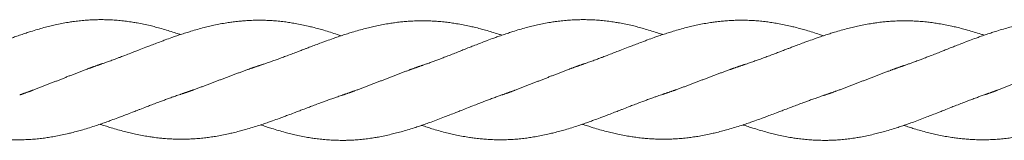
# Model space of a CAD drawing. Units: millimetres. Extents: x -1556 to 9394, y -1973 to 1565.
# Drawn here: x 1176 to 1505, y -351 to -311 of the extents above; entities that cross this region are included whole.
import ezdxf

# ---------------------------------------------------------------- set-up
doc = ezdxf.new("R2010")
doc.units = ezdxf.units.MM
doc.linetypes.add('K5LT_BASIC', pattern=[0])

msp = doc.modelspace()

# ---------------------------------------------------------------- linework, layer by layer
at = {"color": 5, "linetype": 'K5LT_BASIC', "lineweight": 18, "true_color": 0x0000ff}
for points, knots in [([(1149.4, -326.13), (1149.41, -326.13), (1149.41, -326.13), (1149.46, -326.12), (1149.5, -326.1), (1149.58, -326.07), (1149.63, -326.06), (1149.76, -326.01), (1149.85, -325.98), (1150.11, -325.89), (1150.29, -325.83), (1150.82, -325.64), (1151.18, -325.52), (1152.01, -325.22), (1152.49, -325.04), (1153.25, -324.77), (1153.52, -324.67), (1154.02, -324.48), (1154.25, -324.39), (1154.72, -324.21), (1154.96, -324.12), (1155.54, -323.9), (1155.89, -323.77), (1156.73, -323.44), (1157.23, -323.25), (1158.36, -322.82), (1158.99, -322.57), (1160.21, -322.09), (1160.8, -321.86), (1161.76, -321.48), (1162.13, -321.33), (1162.74, -321.08), (1162.98, -320.99), (1163.45, -320.8), (1163.68, -320.7), (1164.24, -320.48), (1164.56, -320.35), (1165.35, -320.04), (1165.82, -319.85), (1166.91, -319.42), (1167.54, -319.18), (1168.8, -318.69), (1169.43, -318.44), (1170.49, -318.04), (1170.91, -317.88), (1172.06, -317.44), (1172.78, -317.17), (1173.95, -316.74), (1174.38, -316.59), (1175.4, -316.22), (1175.99, -316.02), (1177.18, -315.61), (1177.78, -315.41), (1178.88, -315.05), (1179.39, -314.88), (1180.64, -314.49), (1181.37, -314.26), (1182.85, -313.83), (1183.58, -313.62), (1184.96, -313.25), (1185.6, -313.09), (1186.85, -312.78), (1187.47, -312.63), (1188.8, -312.34), (1189.53, -312.18), (1190.95, -311.9), (1191.67, -311.78), (1192.92, -311.57), (1193.46, -311.49), (1194.68, -311.31), (1195.35, -311.23), (1196.72, -311.08), (1197.42, -311.01), (1198.8, -310.9), (1199.47, -310.85), (1200.82, -310.79), (1201.5, -310.76), (1202.5, -310.75), (1202.83, -310.74), (1203.32, -310.74), (1203.5, -310.74), (1203.96, -310.74), (1204.24, -310.75), (1204.94, -310.76), (1205.34, -310.77), (1206.41, -310.81), (1207.07, -310.85), (1208.41, -310.94), (1209.08, -311), (1210.46, -311.13), (1211.15, -311.21), (1212.52, -311.39), (1213.19, -311.49), (1214.39, -311.68), (1214.91, -311.77), (1216.15, -311.99), (1216.85, -312.13), (1218.28, -312.43), (1219, -312.59), (1220.32, -312.9), (1220.92, -313.05), (1222.18, -313.38), (1222.84, -313.56), (1224.23, -313.95), (1224.97, -314.17), (1226.44, -314.62), (1227.18, -314.86), (1228.45, -315.27), (1228.99, -315.45), (1229.63, -315.67), (1229.74, -315.71), (1229.85, -315.74)], [0.000004, 0.000004, 0.000004, 0.000004, 0.0063, 0.0063, 0.077913, 0.077913, 0.155882, 0.155882, 0.31182, 0.31182, 0.623696, 0.623696, 1.247448, 1.247448, 2.096514, 2.096514, 2.575497, 2.575497, 2.987523, 2.987523, 3.399542, 3.399542, 4.014113, 4.014113, 4.885662, 4.885662, 6.00327, 6.00327, 7.034054, 7.034054, 7.692836, 7.692836, 8.10966, 8.10966, 8.527085, 8.527085, 9.090036, 9.090036, 9.918242, 9.918242, 11.015756, 11.015756, 12.134312, 12.134312, 12.873404, 12.873404, 14.162496, 14.162496, 14.923356, 14.923356, 15.964019, 15.964019, 17.01327, 17.01327, 17.908055, 17.908055, 19.20843, 19.20843, 20.508781, 20.508781, 21.632958, 21.632958, 22.716132, 22.716132, 23.988536, 23.988536, 25.239382, 25.239382, 26.196421, 26.196421, 27.380332, 27.380332, 28.610863, 28.610863, 29.802889, 29.802889, 30.991155, 30.991155, 31.56842, 31.56842, 31.869489, 31.869489, 32.375502, 32.375502, 33.091516, 33.091516, 34.259644, 34.259644, 35.448826, 35.448826, 36.67532, 36.67532, 37.85582, 37.85582, 38.78364, 38.78364, 40.032675, 40.032675, 41.293709, 41.293709, 42.356588, 42.356588, 43.512742, 43.512742, 44.815743, 44.815743, 46.113342, 46.113342, 47.053868, 47.053868, 47.249938, 47.249938, 47.249938, 47.249938]), ([(1203.04, -325.74), (1203.04, -325.74), (1203.04, -325.74), (1203.09, -325.73), (1203.13, -325.71), (1203.21, -325.68), (1203.26, -325.67), (1203.39, -325.62), (1203.48, -325.59), (1203.74, -325.5), (1203.92, -325.44), (1204.45, -325.26), (1204.8, -325.13), (1205.63, -324.83), (1206.12, -324.66), (1206.87, -324.38), (1207.15, -324.28), (1207.65, -324.09), (1207.88, -324.01), (1208.35, -323.83), (1208.59, -323.74), (1209.17, -323.52), (1209.52, -323.39), (1210.36, -323.07), (1210.85, -322.88), (1211.98, -322.45), (1212.62, -322.21), (1213.84, -321.73), (1214.42, -321.51), (1215.38, -321.13), (1215.76, -320.98), (1216.85, -320.55), (1217.57, -320.27), (1218.74, -319.82), (1219.18, -319.65), (1220.21, -319.25), (1220.81, -319.02), (1222.07, -318.54), (1222.73, -318.29), (1223.86, -317.87), (1224.33, -317.7), (1225.52, -317.26), (1226.24, -316.99), (1227.38, -316.59), (1227.78, -316.45), (1228.75, -316.11), (1229.32, -315.92), (1230.48, -315.54), (1231.08, -315.34), (1232.22, -314.98), (1232.77, -314.81), (1234.06, -314.42), (1234.79, -314.2), (1236.27, -313.78), (1237.01, -313.58), (1238.37, -313.23), (1238.99, -313.08), (1240.25, -312.79), (1240.89, -312.65), (1242.25, -312.36), (1242.98, -312.22), (1244.41, -311.95), (1245.12, -311.84), (1246.35, -311.65), (1246.87, -311.57), (1248.05, -311.42), (1248.71, -311.35), (1249.91, -311.22), (1250.46, -311.18), (1251.69, -311.08), (1252.37, -311.04), (1253.73, -310.97), (1254.41, -310.95), (1255.5, -310.94), (1255.91, -310.94), (1256.55, -310.94), (1256.77, -310.94), (1257.22, -310.95), (1257.45, -310.95), (1258.02, -310.96), (1258.37, -310.97), (1259.29, -311.01), (1259.87, -311.04), (1261.11, -311.12), (1261.78, -311.18), (1263.14, -311.31), (1263.83, -311.39), (1265.11, -311.55), (1265.71, -311.63), (1266.93, -311.82), (1267.57, -311.92), (1268.91, -312.16), (1269.62, -312.3), (1271.04, -312.59), (1271.76, -312.75), (1272.99, -313.04), (1273.5, -313.16), (1274.67, -313.45), (1275.33, -313.63), (1276.58, -313.97), (1277.16, -314.13), (1278.48, -314.52), (1279.22, -314.74), (1280.7, -315.21), (1281.44, -315.45), (1282.62, -315.84), (1283.05, -315.99), (1283.49, -316.13)], [0.000004, 0.000004, 0.000004, 0.000004, 0.0063, 0.0063, 0.077442, 0.077442, 0.15494, 0.15494, 0.309935, 0.309935, 0.619926, 0.619926, 1.239907, 1.239907, 2.091415, 2.091415, 2.573315, 2.573315, 2.985318, 2.985318, 3.39735, 3.39735, 4.010789, 4.010789, 4.881206, 4.881206, 5.997794, 5.997794, 7.030069, 7.030069, 7.690724, 7.690724, 8.961919, 8.961919, 9.737532, 9.737532, 10.785293, 10.785293, 11.958432, 11.958432, 12.773828, 12.773828, 14.058817, 14.058817, 14.772165, 14.772165, 15.765708, 15.765708, 16.818056, 16.818056, 17.78154, 17.78154, 19.086243, 19.086243, 20.386649, 20.386649, 21.480346, 21.480346, 22.604067, 22.604067, 23.881662, 23.881662, 25.131602, 25.131602, 26.053827, 26.053827, 27.211465, 27.211465, 28.170842, 28.170842, 29.37974, 29.37974, 30.566619, 30.566619, 31.297908, 31.297908, 31.692173, 31.692173, 32.085942, 32.085942, 32.703228, 32.703228, 33.709555, 33.709555, 34.899502, 34.899502, 36.108354, 36.108354, 37.156471, 37.156471, 38.26935, 38.26935, 39.52635, 39.52635, 40.783027, 40.783027, 41.685009, 41.685009, 42.848079, 42.848079, 43.876049, 43.876049, 45.176923, 45.176923, 46.485289, 46.485289, 47.249918, 47.249918, 47.249918, 47.249918]), ([(1256.67, -325.94), (1256.67, -325.94), (1256.68, -325.94), (1256.72, -325.92), (1256.76, -325.91), (1256.85, -325.88), (1256.89, -325.87), (1257.02, -325.82), (1257.11, -325.79), (1257.38, -325.71), (1257.55, -325.65), (1258.08, -325.47), (1258.44, -325.35), (1259.27, -325.06), (1259.76, -324.89), (1260.51, -324.62), (1260.78, -324.53), (1261.29, -324.35), (1261.52, -324.26), (1261.99, -324.09), (1262.22, -324.01), (1262.8, -323.79), (1263.15, -323.66), (1264, -323.35), (1264.49, -323.17), (1265.62, -322.75), (1266.25, -322.51), (1267.47, -322.05), (1268.06, -321.83), (1269.02, -321.46), (1269.39, -321.32), (1270, -321.08), (1270.24, -320.99), (1270.71, -320.81), (1270.95, -320.72), (1271.51, -320.5), (1271.82, -320.38), (1272.61, -320.08), (1273.08, -319.9), (1274.18, -319.49), (1274.8, -319.25), (1276.06, -318.78), (1276.69, -318.55), (1277.75, -318.16), (1278.17, -318), (1279.32, -317.58), (1280.04, -317.32), (1281.2, -316.91), (1281.63, -316.76), (1282.65, -316.41), (1283.24, -316.22), (1284.42, -315.83), (1285.02, -315.63), (1286.13, -315.28), (1286.64, -315.12), (1287.89, -314.74), (1288.63, -314.52), (1290.11, -314.1), (1290.85, -313.9), (1292.23, -313.55), (1292.87, -313.39), (1294.12, -313.09), (1294.74, -312.95), (1296.08, -312.67), (1296.8, -312.52), (1298.24, -312.25), (1298.95, -312.13), (1300.21, -311.93), (1300.76, -311.85), (1301.98, -311.68), (1302.65, -311.6), (1303.84, -311.47), (1304.35, -311.42), (1305.54, -311.32), (1306.23, -311.27), (1307.59, -311.2), (1308.26, -311.17), (1309.33, -311.14), (1309.73, -311.14), (1310.31, -311.13), (1310.49, -311.13), (1310.91, -311.13), (1311.15, -311.14), (1311.74, -311.14), (1312.1, -311.15), (1313.05, -311.18), (1313.64, -311.2), (1314.9, -311.27), (1315.58, -311.32), (1316.95, -311.43), (1317.64, -311.5), (1318.94, -311.65), (1319.55, -311.72), (1320.78, -311.89), (1321.39, -311.99), (1322.72, -312.21), (1323.43, -312.34), (1324.86, -312.61), (1325.57, -312.76), (1326.82, -313.04), (1327.35, -313.16), (1328.57, -313.45), (1329.25, -313.62), (1330.48, -313.94), (1331.03, -314.09), (1332.33, -314.45), (1333.06, -314.67), (1334.54, -315.12), (1335.28, -315.35), (1336.39, -315.7), (1336.75, -315.82), (1337.12, -315.94)], [0.000004, 0.000004, 0.000004, 0.000004, 0.0063, 0.0063, 0.077715, 0.077715, 0.155486, 0.155486, 0.311027, 0.311027, 0.62211, 0.62211, 1.244276, 1.244276, 2.094394, 2.094394, 2.574585, 2.574585, 2.986584, 2.986584, 3.398589, 3.398589, 4.012668, 4.012668, 4.883749, 4.883749, 6.000965, 6.000965, 7.032413, 7.032413, 7.691982, 7.691982, 8.108808, 8.108808, 8.526159, 8.526159, 9.088599, 9.088599, 9.916294, 9.916294, 11.01336, 11.01336, 12.132594, 12.132594, 12.872504, 12.872504, 14.155451, 14.155451, 14.913205, 14.913205, 15.950874, 15.950874, 16.999099, 16.999099, 17.899164, 17.899164, 19.205495, 19.205495, 20.510672, 20.510672, 21.63537, 21.63537, 22.71793, 22.71793, 23.995837, 23.995837, 25.252028, 25.252028, 26.213028, 26.213028, 27.400236, 27.400236, 28.299722, 28.299722, 29.507099, 29.507099, 30.698942, 30.698942, 31.394104, 31.394104, 31.719968, 31.719968, 32.131771, 32.131771, 32.767248, 32.767248, 33.80535, 33.80535, 34.99774, 34.99774, 36.213594, 36.213594, 37.289639, 37.289639, 38.373193, 38.373193, 39.630388, 39.630388, 40.888284, 40.888284, 41.827222, 41.827222, 43.02346, 43.02346, 43.997769, 43.997769, 45.298428, 45.298428, 46.60359, 46.60359, 47.249967, 47.249967, 47.249967, 47.249967]), ([(1310.3, -326.13), (1310.31, -326.13), (1310.31, -326.13), (1310.36, -326.12), (1310.4, -326.1), (1310.48, -326.07), (1310.53, -326.06), (1310.66, -326.01), (1310.75, -325.98), (1311.01, -325.89), (1311.19, -325.83), (1311.72, -325.64), (1312.07, -325.52), (1312.91, -325.22), (1313.39, -325.04), (1314.15, -324.77), (1314.42, -324.67), (1314.92, -324.48), (1315.15, -324.39), (1315.62, -324.21), (1315.86, -324.12), (1316.44, -323.9), (1316.79, -323.77), (1317.63, -323.44), (1318.13, -323.25), (1319.26, -322.82), (1319.89, -322.57), (1321.11, -322.09), (1321.7, -321.86), (1322.66, -321.48), (1323.03, -321.33), (1323.64, -321.08), (1323.87, -320.99), (1324.35, -320.8), (1324.58, -320.7), (1325.14, -320.48), (1325.46, -320.35), (1326.25, -320.04), (1326.72, -319.85), (1327.81, -319.42), (1328.44, -319.18), (1329.7, -318.69), (1330.33, -318.44), (1331.38, -318.04), (1331.81, -317.88), (1332.96, -317.44), (1333.68, -317.17), (1334.85, -316.74), (1335.28, -316.59), (1336.3, -316.22), (1336.89, -316.02), (1338.08, -315.61), (1338.68, -315.41), (1339.78, -315.05), (1340.29, -314.88), (1341.54, -314.49), (1342.27, -314.26), (1343.75, -313.83), (1344.48, -313.62), (1345.86, -313.25), (1346.5, -313.09), (1347.75, -312.78), (1348.37, -312.63), (1349.7, -312.34), (1350.43, -312.18), (1351.85, -311.9), (1352.57, -311.78), (1353.82, -311.57), (1354.36, -311.49), (1355.58, -311.31), (1356.25, -311.23), (1357.62, -311.08), (1358.32, -311.01), (1359.69, -310.9), (1360.37, -310.85), (1361.72, -310.79), (1362.4, -310.76), (1363.4, -310.75), (1363.73, -310.74), (1364.22, -310.74), (1364.4, -310.74), (1364.85, -310.74), (1365.14, -310.75), (1365.84, -310.76), (1366.24, -310.77), (1367.31, -310.81), (1367.97, -310.85), (1369.31, -310.94), (1369.98, -311), (1371.36, -311.13), (1372.05, -311.21), (1373.42, -311.39), (1374.09, -311.49), (1375.29, -311.68), (1375.81, -311.77), (1377.05, -311.99), (1377.75, -312.13), (1379.18, -312.43), (1379.9, -312.59), (1381.22, -312.9), (1381.82, -313.05), (1383.08, -313.38), (1383.74, -313.56), (1385.13, -313.95), (1385.87, -314.17), (1387.34, -314.62), (1388.08, -314.86), (1389.35, -315.27), (1389.89, -315.45), (1390.53, -315.67), (1390.64, -315.71), (1390.75, -315.74)], [0.000004, 0.000004, 0.000004, 0.000004, 0.0063, 0.0063, 0.077913, 0.077913, 0.155882, 0.155882, 0.31182, 0.31182, 0.623696, 0.623696, 1.247448, 1.247448, 2.096514, 2.096514, 2.575497, 2.575497, 2.987523, 2.987523, 3.399542, 3.399542, 4.014113, 4.014113, 4.885662, 4.885662, 6.00327, 6.00327, 7.034054, 7.034054, 7.692836, 7.692836, 8.10966, 8.10966, 8.527085, 8.527085, 9.090036, 9.090036, 9.918242, 9.918242, 11.015756, 11.015756, 12.134312, 12.134312, 12.873404, 12.873404, 14.162496, 14.162496, 14.923356, 14.923356, 15.964019, 15.964019, 17.01327, 17.01327, 17.908055, 17.908055, 19.20843, 19.20843, 20.508781, 20.508781, 21.632958, 21.632958, 22.716132, 22.716132, 23.988536, 23.988536, 25.239382, 25.239382, 26.196421, 26.196421, 27.380332, 27.380332, 28.610863, 28.610863, 29.802889, 29.802889, 30.991155, 30.991155, 31.56842, 31.56842, 31.869489, 31.869489, 32.375502, 32.375502, 33.091516, 33.091516, 34.259644, 34.259644, 35.448826, 35.448826, 36.67532, 36.67532, 37.85582, 37.85582, 38.78364, 38.78364, 40.032675, 40.032675, 41.293709, 41.293709, 42.356588, 42.356588, 43.512742, 43.512742, 44.815743, 44.815743, 46.113342, 46.113342, 47.053868, 47.053868, 47.249938, 47.249938, 47.249938, 47.249938]), ([(1363.94, -325.74), (1363.94, -325.74), (1363.94, -325.74), (1363.99, -325.73), (1364.03, -325.71), (1364.11, -325.68), (1364.16, -325.67), (1364.29, -325.62), (1364.38, -325.59), (1364.64, -325.5), (1364.82, -325.44), (1365.35, -325.26), (1365.7, -325.13), (1366.53, -324.83), (1367.02, -324.66), (1367.77, -324.38), (1368.05, -324.28), (1368.55, -324.09), (1368.78, -324.01), (1369.25, -323.83), (1369.49, -323.74), (1370.07, -323.52), (1370.42, -323.39), (1371.26, -323.07), (1371.75, -322.88), (1372.88, -322.45), (1373.52, -322.21), (1374.74, -321.73), (1375.32, -321.51), (1376.28, -321.13), (1376.66, -320.98), (1377.75, -320.55), (1378.47, -320.27), (1379.63, -319.82), (1380.08, -319.65), (1381.11, -319.25), (1381.71, -319.02), (1382.97, -318.54), (1383.63, -318.29), (1384.76, -317.87), (1385.22, -317.7), (1386.42, -317.26), (1387.14, -316.99), (1388.28, -316.59), (1388.68, -316.45), (1389.65, -316.11), (1390.22, -315.92), (1391.38, -315.54), (1391.98, -315.34), (1393.12, -314.98), (1393.67, -314.81), (1394.96, -314.42), (1395.69, -314.2), (1397.17, -313.78), (1397.91, -313.58), (1399.27, -313.23), (1399.89, -313.08), (1401.15, -312.79), (1401.79, -312.65), (1403.15, -312.36), (1403.88, -312.22), (1405.31, -311.95), (1406.02, -311.84), (1407.25, -311.65), (1407.77, -311.57), (1408.95, -311.42), (1409.61, -311.35), (1410.81, -311.22), (1411.36, -311.18), (1412.59, -311.08), (1413.27, -311.04), (1414.63, -310.97), (1415.31, -310.95), (1416.4, -310.94), (1416.81, -310.94), (1417.45, -310.94), (1417.67, -310.94), (1418.12, -310.95), (1418.35, -310.95), (1418.92, -310.96), (1419.27, -310.97), (1420.19, -311.01), (1420.76, -311.04), (1422.01, -311.12), (1422.68, -311.18), (1424.04, -311.31), (1424.73, -311.39), (1426.01, -311.55), (1426.61, -311.63), (1427.83, -311.82), (1428.46, -311.92), (1429.81, -312.16), (1430.52, -312.3), (1431.94, -312.59), (1432.66, -312.75), (1433.89, -313.04), (1434.4, -313.16), (1435.57, -313.45), (1436.23, -313.63), (1437.48, -313.97), (1438.06, -314.13), (1439.38, -314.52), (1440.12, -314.74), (1441.6, -315.21), (1442.34, -315.45), (1443.52, -315.84), (1443.95, -315.99), (1444.39, -316.13)], [0.000004, 0.000004, 0.000004, 0.000004, 0.0063, 0.0063, 0.077442, 0.077442, 0.15494, 0.15494, 0.309935, 0.309935, 0.619926, 0.619926, 1.239907, 1.239907, 2.091415, 2.091415, 2.573315, 2.573315, 2.985318, 2.985318, 3.39735, 3.39735, 4.010789, 4.010789, 4.881206, 4.881206, 5.997794, 5.997794, 7.030069, 7.030069, 7.690724, 7.690724, 8.961919, 8.961919, 9.737532, 9.737532, 10.785293, 10.785293, 11.958432, 11.958432, 12.773828, 12.773828, 14.058817, 14.058817, 14.772165, 14.772165, 15.765708, 15.765708, 16.818056, 16.818056, 17.78154, 17.78154, 19.086243, 19.086243, 20.386649, 20.386649, 21.480346, 21.480346, 22.604067, 22.604067, 23.881662, 23.881662, 25.131602, 25.131602, 26.053827, 26.053827, 27.211465, 27.211465, 28.170842, 28.170842, 29.37974, 29.37974, 30.566619, 30.566619, 31.297908, 31.297908, 31.692173, 31.692173, 32.085942, 32.085942, 32.703228, 32.703228, 33.709555, 33.709555, 34.899502, 34.899502, 36.108354, 36.108354, 37.156471, 37.156471, 38.26935, 38.26935, 39.52635, 39.52635, 40.783027, 40.783027, 41.685009, 41.685009, 42.848079, 42.848079, 43.876049, 43.876049, 45.176923, 45.176923, 46.485289, 46.485289, 47.249918, 47.249918, 47.249918, 47.249918]), ([(1417.57, -325.94), (1417.57, -325.94), (1417.58, -325.94), (1417.62, -325.92), (1417.66, -325.91), (1417.75, -325.88), (1417.79, -325.87), (1417.92, -325.82), (1418.01, -325.79), (1418.28, -325.71), (1418.45, -325.65), (1418.98, -325.47), (1419.34, -325.35), (1420.17, -325.06), (1420.66, -324.89), (1421.41, -324.62), (1421.68, -324.53), (1422.19, -324.35), (1422.42, -324.26), (1422.89, -324.09), (1423.12, -324.01), (1423.7, -323.79), (1424.05, -323.66), (1424.9, -323.35), (1425.39, -323.17), (1426.52, -322.75), (1427.15, -322.51), (1428.37, -322.05), (1428.96, -321.83), (1429.92, -321.46), (1430.29, -321.32), (1430.9, -321.08), (1431.14, -320.99), (1431.61, -320.81), (1431.85, -320.72), (1432.4, -320.5), (1432.72, -320.38), (1433.51, -320.08), (1433.98, -319.9), (1435.08, -319.49), (1435.7, -319.25), (1436.96, -318.78), (1437.59, -318.55), (1438.65, -318.16), (1439.07, -318), (1440.22, -317.58), (1440.94, -317.32), (1442.1, -316.91), (1442.53, -316.76), (1443.55, -316.41), (1444.14, -316.22), (1445.32, -315.83), (1445.92, -315.63), (1447.03, -315.28), (1447.54, -315.12), (1448.79, -314.74), (1449.53, -314.52), (1451.01, -314.1), (1451.75, -313.9), (1453.13, -313.55), (1453.77, -313.39), (1455.02, -313.09), (1455.64, -312.95), (1456.98, -312.67), (1457.7, -312.52), (1459.14, -312.25), (1459.85, -312.13), (1461.11, -311.93), (1461.66, -311.85), (1462.88, -311.68), (1463.55, -311.6), (1464.74, -311.47), (1465.25, -311.42), (1466.44, -311.32), (1467.12, -311.27), (1468.48, -311.2), (1469.16, -311.17), (1470.23, -311.14), (1470.63, -311.14), (1471.21, -311.13), (1471.39, -311.13), (1471.81, -311.13), (1472.05, -311.14), (1472.64, -311.14), (1473, -311.15), (1473.95, -311.18), (1474.54, -311.2), (1475.8, -311.27), (1476.48, -311.32), (1477.85, -311.43), (1478.54, -311.5), (1479.84, -311.65), (1480.45, -311.72), (1481.68, -311.89), (1482.29, -311.99), (1483.62, -312.21), (1484.33, -312.34), (1485.76, -312.61), (1486.47, -312.76), (1487.72, -313.04), (1488.25, -313.16), (1489.47, -313.45), (1490.15, -313.62), (1491.38, -313.94), (1491.93, -314.09), (1493.22, -314.45), (1493.96, -314.67), (1495.44, -315.12), (1496.18, -315.35), (1497.29, -315.7), (1497.65, -315.82), (1498.02, -315.94)], [0.000004, 0.000004, 0.000004, 0.000004, 0.0063, 0.0063, 0.077715, 0.077715, 0.155486, 0.155486, 0.311027, 0.311027, 0.62211, 0.62211, 1.244276, 1.244276, 2.094394, 2.094394, 2.574585, 2.574585, 2.986584, 2.986584, 3.398589, 3.398589, 4.012668, 4.012668, 4.883749, 4.883749, 6.000965, 6.000965, 7.032413, 7.032413, 7.691982, 7.691982, 8.108808, 8.108808, 8.526159, 8.526159, 9.088599, 9.088599, 9.916294, 9.916294, 11.01336, 11.01336, 12.132594, 12.132594, 12.872504, 12.872504, 14.155451, 14.155451, 14.913205, 14.913205, 15.950874, 15.950874, 16.999099, 16.999099, 17.899164, 17.899164, 19.205495, 19.205495, 20.510672, 20.510672, 21.63537, 21.63537, 22.71793, 22.71793, 23.995837, 23.995837, 25.252028, 25.252028, 26.213028, 26.213028, 27.400236, 27.400236, 28.299722, 28.299722, 29.507099, 29.507099, 30.698942, 30.698942, 31.394104, 31.394104, 31.719968, 31.719968, 32.131771, 32.131771, 32.767248, 32.767248, 33.80535, 33.80535, 34.99774, 34.99774, 36.213594, 36.213594, 37.289639, 37.289639, 38.373193, 38.373193, 39.630388, 39.630388, 40.888284, 40.888284, 41.827222, 41.827222, 43.02346, 43.02346, 43.997769, 43.997769, 45.298428, 45.298428, 46.60359, 46.60359, 47.249967, 47.249967, 47.249967, 47.249967]), ([(1471.2, -326.13), (1471.21, -326.13), (1471.21, -326.13), (1471.25, -326.12), (1471.3, -326.1), (1471.38, -326.07), (1471.42, -326.06), (1471.56, -326.01), (1471.65, -325.98), (1471.91, -325.89), (1472.09, -325.83), (1472.62, -325.64), (1472.97, -325.52), (1473.81, -325.22), (1474.29, -325.04), (1475.05, -324.77), (1475.32, -324.67), (1475.82, -324.48), (1476.05, -324.39), (1476.52, -324.21), (1476.76, -324.12), (1477.34, -323.9), (1477.69, -323.77), (1478.53, -323.44), (1479.03, -323.25), (1480.16, -322.82), (1480.79, -322.57), (1482.01, -322.09), (1482.6, -321.86), (1483.56, -321.48), (1483.93, -321.33), (1484.54, -321.08), (1484.77, -320.99), (1485.25, -320.8), (1485.48, -320.7), (1486.04, -320.48), (1486.36, -320.35), (1487.15, -320.04), (1487.62, -319.85), (1488.71, -319.42), (1489.34, -319.18), (1490.59, -318.69), (1491.23, -318.44), (1492.28, -318.04), (1492.7, -317.88), (1493.86, -317.44), (1494.58, -317.17), (1495.75, -316.74), (1496.18, -316.59), (1497.2, -316.22), (1497.79, -316.02), (1498.98, -315.61), (1499.58, -315.41), (1500.68, -315.05), (1501.19, -314.88), (1502.44, -314.49), (1503.17, -314.26), (1504.64, -313.83), (1505.38, -313.62), (1506.76, -313.25), (1507.4, -313.09), (1508.65, -312.78), (1509.27, -312.63), (1510.6, -312.34), (1511.33, -312.18), (1512.75, -311.9), (1513.47, -311.78), (1514.72, -311.57), (1515.26, -311.49), (1516.48, -311.31), (1517.15, -311.23), (1518.52, -311.08), (1519.22, -311.01), (1520.59, -310.9), (1521.27, -310.85), (1522.62, -310.79), (1523.29, -310.76), (1524.3, -310.75), (1524.62, -310.74), (1525.12, -310.74), (1525.3, -310.74), (1525.75, -310.74), (1526.04, -310.75), (1526.73, -310.76), (1527.14, -310.77), (1528.21, -310.81), (1528.87, -310.85), (1530.21, -310.94), (1530.88, -311), (1532.25, -311.13), (1532.95, -311.21), (1534.32, -311.39), (1534.99, -311.49), (1536.19, -311.68), (1536.71, -311.77), (1537.95, -311.99), (1538.65, -312.13), (1540.08, -312.43), (1540.79, -312.59), (1542.11, -312.9), (1542.72, -313.05), (1543.98, -313.38), (1544.63, -313.56), (1546.03, -313.95), (1546.77, -314.17), (1548.24, -314.62), (1548.98, -314.86), (1550.25, -315.27), (1550.79, -315.45), (1551.43, -315.67), (1551.54, -315.71), (1551.65, -315.74)], [0.000004, 0.000004, 0.000004, 0.000004, 0.0063, 0.0063, 0.077913, 0.077913, 0.155882, 0.155882, 0.31182, 0.31182, 0.623696, 0.623696, 1.247448, 1.247448, 2.096514, 2.096514, 2.575497, 2.575497, 2.987523, 2.987523, 3.399542, 3.399542, 4.014113, 4.014113, 4.885662, 4.885662, 6.00327, 6.00327, 7.034054, 7.034054, 7.692836, 7.692836, 8.10966, 8.10966, 8.527085, 8.527085, 9.090036, 9.090036, 9.918242, 9.918242, 11.015756, 11.015756, 12.134312, 12.134312, 12.873404, 12.873404, 14.162496, 14.162496, 14.923356, 14.923356, 15.964019, 15.964019, 17.01327, 17.01327, 17.908055, 17.908055, 19.20843, 19.20843, 20.508781, 20.508781, 21.632958, 21.632958, 22.716132, 22.716132, 23.988536, 23.988536, 25.239382, 25.239382, 26.196421, 26.196421, 27.380332, 27.380332, 28.610863, 28.610863, 29.802889, 29.802889, 30.991155, 30.991155, 31.56842, 31.56842, 31.869489, 31.869489, 32.375502, 32.375502, 33.091516, 33.091516, 34.259644, 34.259644, 35.448826, 35.448826, 36.67532, 36.67532, 37.85582, 37.85582, 38.78364, 38.78364, 40.032675, 40.032675, 41.293709, 41.293709, 42.356588, 42.356588, 43.512742, 43.512742, 44.815743, 44.815743, 46.113342, 46.113342, 47.053868, 47.053868, 47.249938, 47.249938, 47.249938, 47.249938]), ([(1149.4, -346.13), (1149.41, -346.14), (1149.42, -346.14), (1150.03, -346.34), (1150.63, -346.54), (1151.77, -346.9), (1152.32, -347.07), (1153.61, -347.46), (1154.34, -347.68), (1155.82, -348.1), (1156.56, -348.3), (1157.92, -348.64), (1158.54, -348.79), (1159.8, -349.09), (1160.44, -349.23), (1161.8, -349.52), (1162.53, -349.66), (1163.96, -349.92), (1164.67, -350.04), (1165.9, -350.23), (1166.42, -350.3), (1167.61, -350.46), (1168.26, -350.53), (1169.46, -350.65), (1170.01, -350.7), (1171.24, -350.8), (1171.92, -350.84), (1173.28, -350.9), (1173.96, -350.92), (1175.05, -350.94), (1175.46, -350.94), (1176.1, -350.94), (1176.32, -350.94), (1176.77, -350.93), (1177, -350.93), (1177.57, -350.91), (1177.92, -350.9), (1178.84, -350.87), (1179.42, -350.84), (1180.66, -350.75), (1181.33, -350.7), (1182.69, -350.57), (1183.38, -350.49), (1184.66, -350.33), (1185.26, -350.25), (1186.48, -350.06), (1187.12, -349.96), (1188.46, -349.72), (1189.17, -349.58), (1190.59, -349.29), (1191.31, -349.13), (1192.54, -348.84), (1193.05, -348.72), (1194.22, -348.42), (1194.88, -348.25), (1196.13, -347.91), (1196.71, -347.75), (1198.03, -347.36), (1198.77, -347.13), (1200.25, -346.67), (1200.99, -346.43), (1202.33, -345.98), (1202.93, -345.78), (1204.12, -345.37), (1204.72, -345.16), (1205.81, -344.77), (1206.3, -344.59), (1207.52, -344.14), (1208.25, -343.87), (1209.36, -343.45), (1209.75, -343.3), (1210.67, -342.95), (1211.22, -342.74), (1212.44, -342.27), (1213.13, -342.01), (1214.35, -341.53), (1214.89, -341.32), (1215.73, -340.99), (1216.03, -340.88), (1217.04, -340.48), (1217.75, -340.2), (1218.92, -339.74), (1219.38, -339.57), (1220.44, -339.16), (1221.05, -338.93), (1222.28, -338.46), (1222.9, -338.23), (1223.96, -337.83), (1224.39, -337.67), (1225.05, -337.43), (1225.29, -337.34), (1225.75, -337.17), (1225.98, -337.09), (1226.48, -336.91), (1226.74, -336.82), (1227.39, -336.59), (1227.78, -336.45), (1228.73, -336.12), (1229.29, -335.93), (1229.85, -335.74)], [15.749933, 15.749933, 15.749933, 15.749933, 15.765708, 15.765708, 16.818056, 16.818056, 17.78154, 17.78154, 19.086243, 19.086243, 20.386649, 20.386649, 21.480346, 21.480346, 22.604067, 22.604067, 23.881662, 23.881662, 25.131602, 25.131602, 26.053827, 26.053827, 27.211465, 27.211465, 28.170842, 28.170842, 29.37974, 29.37974, 30.566619, 30.566619, 31.297908, 31.297908, 31.692173, 31.692173, 32.085942, 32.085942, 32.703228, 32.703228, 33.709555, 33.709555, 34.899502, 34.899502, 36.108354, 36.108354, 37.156471, 37.156471, 38.26935, 38.26935, 39.52635, 39.52635, 40.783027, 40.783027, 41.685009, 41.685009, 42.848079, 42.848079, 43.876049, 43.876049, 45.176923, 45.176923, 46.485289, 46.485289, 47.537571, 47.537571, 48.58584, 48.58584, 49.452853, 49.452853, 50.739637, 50.739637, 51.417322, 51.417322, 52.372131, 52.372131, 53.579279, 53.579279, 54.529008, 54.529008, 55.059098, 55.059098, 56.310429, 56.310429, 57.119811, 57.119811, 58.181647, 58.181647, 59.283348, 59.283348, 60.042437, 60.042437, 60.453965, 60.453965, 60.864353, 60.864353, 61.321673, 61.321673, 62.01008, 62.01008, 63, 63, 63, 63]), ([(1203.04, -345.74), (1203.15, -345.78), (1203.27, -345.82), (1203.97, -346.05), (1204.57, -346.24), (1205.68, -346.59), (1206.19, -346.75), (1207.44, -347.14), (1208.18, -347.36), (1209.66, -347.77), (1210.4, -347.97), (1211.78, -348.33), (1212.42, -348.49), (1213.67, -348.78), (1214.29, -348.92), (1215.63, -349.21), (1216.35, -349.36), (1217.79, -349.63), (1218.5, -349.75), (1219.76, -349.95), (1220.31, -350.03), (1221.53, -350.2), (1222.2, -350.28), (1223.39, -350.4), (1223.9, -350.45), (1225.09, -350.56), (1225.78, -350.6), (1227.14, -350.68), (1227.81, -350.71), (1228.88, -350.73), (1229.28, -350.74), (1229.86, -350.74), (1230.04, -350.74), (1230.46, -350.74), (1230.7, -350.74), (1231.29, -350.73), (1231.65, -350.73), (1232.6, -350.7), (1233.19, -350.68), (1234.45, -350.61), (1235.13, -350.56), (1236.5, -350.45), (1237.19, -350.38), (1238.49, -350.23), (1239.1, -350.15), (1240.33, -349.98), (1240.94, -349.89), (1242.27, -349.67), (1242.98, -349.54), (1244.41, -349.26), (1245.12, -349.12), (1246.37, -348.84), (1246.9, -348.72), (1248.12, -348.43), (1248.8, -348.26), (1250.03, -347.94), (1250.58, -347.79), (1251.88, -347.43), (1252.61, -347.21), (1254.09, -346.76), (1254.83, -346.53), (1256.19, -346.1), (1256.81, -345.9), (1258.03, -345.49), (1258.62, -345.29), (1259.67, -344.92), (1260.13, -344.76), (1261.32, -344.34), (1262.05, -344.07), (1263.19, -343.65), (1263.6, -343.5), (1264.58, -343.14), (1265.15, -342.92), (1266.41, -342.45), (1267.11, -342.19), (1268.3, -341.74), (1268.79, -341.55), (1269.55, -341.26), (1269.8, -341.16), (1270.76, -340.79), (1271.46, -340.52), (1272.64, -340.07), (1273.11, -339.89), (1274.19, -339.48), (1274.8, -339.25), (1276.03, -338.79), (1276.64, -338.57), (1277.67, -338.18), (1278.09, -338.03), (1278.74, -337.79), (1278.98, -337.71), (1279.44, -337.54), (1279.67, -337.45), (1280.18, -337.27), (1280.45, -337.18), (1281.12, -336.94), (1281.52, -336.8), (1282.45, -336.48), (1282.97, -336.31), (1283.49, -336.13)], [15.749942, 15.749942, 15.749942, 15.749942, 15.950874, 15.950874, 16.999099, 16.999099, 17.899164, 17.899164, 19.205495, 19.205495, 20.510672, 20.510672, 21.63537, 21.63537, 22.71793, 22.71793, 23.995837, 23.995837, 25.252028, 25.252028, 26.213028, 26.213028, 27.400236, 27.400236, 28.299722, 28.299722, 29.507099, 29.507099, 30.698942, 30.698942, 31.394104, 31.394104, 31.719968, 31.719968, 32.131771, 32.131771, 32.767248, 32.767248, 33.80535, 33.80535, 34.99774, 34.99774, 36.213594, 36.213594, 37.289639, 37.289639, 38.373193, 38.373193, 39.630388, 39.630388, 40.888284, 40.888284, 41.827222, 41.827222, 43.02346, 43.02346, 43.997769, 43.997769, 45.298428, 45.298428, 46.60359, 46.60359, 47.694741, 47.694741, 48.746151, 48.746151, 49.54728, 49.54728, 50.83845, 50.83845, 51.563937, 51.563937, 52.565586, 52.565586, 53.784729, 53.784729, 54.661256, 54.661256, 55.111438, 55.111438, 56.353234, 56.353234, 57.17916, 57.17916, 58.255817, 58.255817, 59.339939, 59.339939, 60.075585, 60.075585, 60.486802, 60.486802, 60.89736, 60.89736, 61.374122, 61.374122, 62.0844, 62.0844, 63, 63, 63, 63]), ([(1256.67, -345.94), (1256.79, -345.98), (1256.91, -346.02), (1257.63, -346.27), (1258.23, -346.47), (1259.33, -346.83), (1259.84, -347), (1261.09, -347.39), (1261.82, -347.62), (1263.3, -348.05), (1264.03, -348.26), (1265.41, -348.63), (1266.05, -348.79), (1267.3, -349.1), (1267.92, -349.24), (1269.25, -349.54), (1269.98, -349.7), (1271.4, -349.97), (1272.12, -350.1), (1273.37, -350.31), (1273.91, -350.39), (1275.13, -350.56), (1275.8, -350.65), (1277.17, -350.8), (1277.87, -350.87), (1279.24, -350.98), (1279.92, -351.02), (1281.27, -351.09), (1281.95, -351.11), (1282.95, -351.13), (1283.28, -351.13), (1283.77, -351.14), (1283.95, -351.14), (1284.4, -351.13), (1284.69, -351.13), (1285.39, -351.12), (1285.79, -351.1), (1286.86, -351.06), (1287.52, -351.03), (1288.86, -350.94), (1289.53, -350.88), (1290.91, -350.74), (1291.6, -350.67), (1292.97, -350.49), (1293.64, -350.39), (1294.84, -350.2), (1295.36, -350.11), (1296.6, -349.89), (1297.3, -349.75), (1298.73, -349.45), (1299.45, -349.29), (1300.77, -348.97), (1301.37, -348.82), (1302.63, -348.5), (1303.29, -348.32), (1304.68, -347.93), (1305.42, -347.71), (1306.89, -347.25), (1307.63, -347.02), (1308.9, -346.61), (1309.44, -346.43), (1310.57, -346.05), (1311.17, -345.84), (1312.35, -345.42), (1312.93, -345.21), (1314.25, -344.73), (1314.97, -344.46), (1316.46, -343.89), (1317.22, -343.6), (1318.57, -343.08), (1319.17, -342.85), (1320.44, -342.35), (1321.1, -342.09), (1322.21, -341.65), (1322.67, -341.47), (1323.36, -341.19), (1323.59, -341.1), (1324.54, -340.72), (1325.26, -340.43), (1326.46, -339.96), (1326.95, -339.76), (1328.07, -339.32), (1328.7, -339.08), (1329.92, -338.6), (1330.51, -338.38), (1331.49, -338), (1331.87, -337.85), (1332.49, -337.62), (1332.73, -337.53), (1333.19, -337.35), (1333.42, -337.27), (1333.95, -337.07), (1334.24, -336.96), (1334.96, -336.7), (1335.39, -336.55), (1336.25, -336.24), (1336.69, -336.09), (1337.12, -335.94)], [15.749948, 15.749948, 15.749948, 15.749948, 15.964019, 15.964019, 17.01327, 17.01327, 17.908055, 17.908055, 19.20843, 19.20843, 20.508781, 20.508781, 21.632958, 21.632958, 22.716132, 22.716132, 23.988536, 23.988536, 25.239382, 25.239382, 26.196421, 26.196421, 27.380332, 27.380332, 28.610863, 28.610863, 29.802889, 29.802889, 30.991155, 30.991155, 31.56842, 31.56842, 31.869489, 31.869489, 32.375502, 32.375502, 33.091516, 33.091516, 34.259644, 34.259644, 35.448826, 35.448826, 36.67532, 36.67532, 37.85582, 37.85582, 38.78364, 38.78364, 40.032675, 40.032675, 41.293709, 41.293709, 42.356588, 42.356588, 43.512742, 43.512742, 44.815743, 44.815743, 46.113342, 46.113342, 47.053868, 47.053868, 48.105854, 48.105854, 49.137371, 49.137371, 50.42437, 50.42437, 51.754814, 51.754814, 52.812068, 52.812068, 53.975649, 53.975649, 54.776684, 54.776684, 55.19581, 55.19581, 56.451466, 56.451466, 57.313752, 57.313752, 58.421716, 58.421716, 59.463743, 59.463743, 60.144918, 60.144918, 60.555866, 60.555866, 60.966482, 60.966482, 61.482477, 61.482477, 62.235822, 62.235822, 63, 63, 63, 63]), ([(1310.3, -346.13), (1310.31, -346.14), (1310.32, -346.14), (1310.93, -346.34), (1311.53, -346.54), (1312.67, -346.9), (1313.22, -347.07), (1314.51, -347.46), (1315.24, -347.68), (1316.72, -348.1), (1317.46, -348.3), (1318.82, -348.64), (1319.44, -348.79), (1320.7, -349.09), (1321.34, -349.23), (1322.7, -349.52), (1323.43, -349.66), (1324.86, -349.92), (1325.57, -350.04), (1326.8, -350.23), (1327.32, -350.3), (1328.5, -350.46), (1329.16, -350.53), (1330.36, -350.65), (1330.91, -350.7), (1332.14, -350.8), (1332.82, -350.84), (1334.18, -350.9), (1334.86, -350.92), (1335.95, -350.94), (1336.36, -350.94), (1337, -350.94), (1337.22, -350.94), (1337.67, -350.93), (1337.9, -350.93), (1338.47, -350.91), (1338.82, -350.9), (1339.74, -350.87), (1340.31, -350.84), (1341.56, -350.75), (1342.23, -350.7), (1343.59, -350.57), (1344.28, -350.49), (1345.56, -350.33), (1346.16, -350.25), (1347.38, -350.06), (1348.02, -349.96), (1349.36, -349.72), (1350.07, -349.58), (1351.49, -349.29), (1352.21, -349.13), (1353.44, -348.84), (1353.95, -348.72), (1355.12, -348.42), (1355.78, -348.25), (1357.03, -347.91), (1357.61, -347.75), (1358.93, -347.36), (1359.67, -347.13), (1361.15, -346.67), (1361.89, -346.43), (1363.23, -345.98), (1363.83, -345.78), (1365.02, -345.37), (1365.62, -345.16), (1366.7, -344.77), (1367.2, -344.59), (1368.42, -344.14), (1369.15, -343.87), (1370.26, -343.45), (1370.65, -343.3), (1371.57, -342.95), (1372.12, -342.74), (1373.34, -342.27), (1374.03, -342.01), (1375.25, -341.53), (1375.79, -341.32), (1376.63, -340.99), (1376.93, -340.88), (1377.94, -340.48), (1378.65, -340.2), (1379.82, -339.74), (1380.28, -339.57), (1381.34, -339.16), (1381.95, -338.93), (1383.18, -338.46), (1383.8, -338.23), (1384.86, -337.83), (1385.29, -337.67), (1385.95, -337.43), (1386.19, -337.34), (1386.65, -337.17), (1386.88, -337.09), (1387.38, -336.91), (1387.63, -336.82), (1388.29, -336.59), (1388.68, -336.45), (1389.63, -336.12), (1390.19, -335.93), (1390.75, -335.74)], [15.749933, 15.749933, 15.749933, 15.749933, 15.765708, 15.765708, 16.818056, 16.818056, 17.78154, 17.78154, 19.086243, 19.086243, 20.386649, 20.386649, 21.480346, 21.480346, 22.604067, 22.604067, 23.881662, 23.881662, 25.131602, 25.131602, 26.053827, 26.053827, 27.211465, 27.211465, 28.170842, 28.170842, 29.37974, 29.37974, 30.566619, 30.566619, 31.297908, 31.297908, 31.692173, 31.692173, 32.085942, 32.085942, 32.703228, 32.703228, 33.709555, 33.709555, 34.899502, 34.899502, 36.108354, 36.108354, 37.156471, 37.156471, 38.26935, 38.26935, 39.52635, 39.52635, 40.783027, 40.783027, 41.685009, 41.685009, 42.848079, 42.848079, 43.876049, 43.876049, 45.176923, 45.176923, 46.485289, 46.485289, 47.537571, 47.537571, 48.58584, 48.58584, 49.452853, 49.452853, 50.739637, 50.739637, 51.417322, 51.417322, 52.372131, 52.372131, 53.579279, 53.579279, 54.529008, 54.529008, 55.059098, 55.059098, 56.310429, 56.310429, 57.119811, 57.119811, 58.181647, 58.181647, 59.283348, 59.283348, 60.042437, 60.042437, 60.453965, 60.453965, 60.864353, 60.864353, 61.321673, 61.321673, 62.01008, 62.01008, 63, 63, 63, 63]), ([(1363.94, -345.74), (1364.05, -345.78), (1364.17, -345.82), (1364.87, -346.05), (1365.47, -346.24), (1366.58, -346.59), (1367.09, -346.75), (1368.34, -347.14), (1369.08, -347.36), (1370.56, -347.77), (1371.3, -347.97), (1372.68, -348.33), (1373.32, -348.49), (1374.57, -348.78), (1375.19, -348.92), (1376.53, -349.21), (1377.25, -349.36), (1378.69, -349.63), (1379.4, -349.75), (1380.66, -349.95), (1381.21, -350.03), (1382.43, -350.2), (1383.1, -350.28), (1384.29, -350.4), (1384.8, -350.45), (1385.99, -350.56), (1386.68, -350.6), (1388.03, -350.68), (1388.71, -350.71), (1389.78, -350.73), (1390.18, -350.74), (1390.76, -350.74), (1390.94, -350.74), (1391.36, -350.74), (1391.6, -350.74), (1392.19, -350.73), (1392.55, -350.73), (1393.5, -350.7), (1394.09, -350.68), (1395.35, -350.61), (1396.03, -350.56), (1397.4, -350.45), (1398.09, -350.38), (1399.39, -350.23), (1400, -350.15), (1401.23, -349.98), (1401.84, -349.89), (1403.17, -349.67), (1403.88, -349.54), (1405.31, -349.26), (1406.02, -349.12), (1407.27, -348.84), (1407.8, -348.72), (1409.02, -348.43), (1409.7, -348.26), (1410.93, -347.94), (1411.48, -347.79), (1412.77, -347.43), (1413.51, -347.21), (1414.99, -346.76), (1415.73, -346.53), (1417.09, -346.1), (1417.71, -345.9), (1418.93, -345.49), (1419.52, -345.29), (1420.57, -344.92), (1421.03, -344.76), (1422.22, -344.34), (1422.95, -344.07), (1424.09, -343.65), (1424.5, -343.5), (1425.48, -343.14), (1426.05, -342.92), (1427.31, -342.45), (1428.01, -342.19), (1429.2, -341.74), (1429.69, -341.55), (1430.45, -341.26), (1430.7, -341.16), (1431.66, -340.79), (1432.36, -340.52), (1433.54, -340.07), (1434.01, -339.89), (1435.09, -339.48), (1435.7, -339.25), (1436.93, -338.79), (1437.54, -338.57), (1438.57, -338.18), (1438.99, -338.03), (1439.64, -337.79), (1439.88, -337.71), (1440.34, -337.54), (1440.57, -337.45), (1441.08, -337.27), (1441.35, -337.18), (1442.02, -336.94), (1442.42, -336.8), (1443.35, -336.48), (1443.87, -336.31), (1444.39, -336.13)], [15.749942, 15.749942, 15.749942, 15.749942, 15.950874, 15.950874, 16.999099, 16.999099, 17.899164, 17.899164, 19.205495, 19.205495, 20.510672, 20.510672, 21.63537, 21.63537, 22.71793, 22.71793, 23.995837, 23.995837, 25.252028, 25.252028, 26.213028, 26.213028, 27.400236, 27.400236, 28.299722, 28.299722, 29.507099, 29.507099, 30.698942, 30.698942, 31.394104, 31.394104, 31.719968, 31.719968, 32.131771, 32.131771, 32.767248, 32.767248, 33.80535, 33.80535, 34.99774, 34.99774, 36.213594, 36.213594, 37.289639, 37.289639, 38.373193, 38.373193, 39.630388, 39.630388, 40.888284, 40.888284, 41.827222, 41.827222, 43.02346, 43.02346, 43.997769, 43.997769, 45.298428, 45.298428, 46.60359, 46.60359, 47.694741, 47.694741, 48.746151, 48.746151, 49.54728, 49.54728, 50.83845, 50.83845, 51.563937, 51.563937, 52.565586, 52.565586, 53.784729, 53.784729, 54.661256, 54.661256, 55.111438, 55.111438, 56.353234, 56.353234, 57.17916, 57.17916, 58.255817, 58.255817, 59.339939, 59.339939, 60.075585, 60.075585, 60.486802, 60.486802, 60.89736, 60.89736, 61.374122, 61.374122, 62.0844, 62.0844, 63, 63, 63, 63]), ([(1417.57, -345.94), (1417.69, -345.98), (1417.81, -346.02), (1418.53, -346.27), (1419.13, -346.47), (1420.23, -346.83), (1420.74, -347), (1421.99, -347.39), (1422.72, -347.62), (1424.2, -348.05), (1424.93, -348.26), (1426.31, -348.63), (1426.95, -348.79), (1428.2, -349.1), (1428.82, -349.24), (1430.15, -349.54), (1430.88, -349.7), (1432.3, -349.97), (1433.02, -350.1), (1434.27, -350.31), (1434.81, -350.39), (1436.03, -350.56), (1436.7, -350.65), (1438.07, -350.8), (1438.77, -350.87), (1440.14, -350.98), (1440.82, -351.02), (1442.17, -351.09), (1442.85, -351.11), (1443.85, -351.13), (1444.18, -351.13), (1444.67, -351.14), (1444.85, -351.14), (1445.3, -351.13), (1445.59, -351.13), (1446.29, -351.12), (1446.69, -351.1), (1447.76, -351.06), (1448.42, -351.03), (1449.76, -350.94), (1450.43, -350.88), (1451.81, -350.74), (1452.5, -350.67), (1453.87, -350.49), (1454.54, -350.39), (1455.74, -350.2), (1456.26, -350.11), (1457.5, -349.89), (1458.2, -349.75), (1459.63, -349.45), (1460.34, -349.29), (1461.66, -348.97), (1462.27, -348.82), (1463.53, -348.5), (1464.18, -348.32), (1465.58, -347.93), (1466.32, -347.71), (1467.79, -347.25), (1468.53, -347.02), (1469.8, -346.61), (1470.34, -346.43), (1471.47, -346.05), (1472.06, -345.84), (1473.25, -345.42), (1473.83, -345.21), (1475.15, -344.73), (1475.87, -344.46), (1477.36, -343.89), (1478.12, -343.6), (1479.47, -343.08), (1480.07, -342.85), (1481.34, -342.35), (1482, -342.09), (1483.11, -341.65), (1483.57, -341.47), (1484.26, -341.19), (1484.49, -341.1), (1485.44, -340.72), (1486.16, -340.43), (1487.36, -339.96), (1487.85, -339.76), (1488.97, -339.32), (1489.6, -339.08), (1490.82, -338.6), (1491.41, -338.38), (1492.39, -338), (1492.77, -337.85), (1493.39, -337.62), (1493.63, -337.53), (1494.09, -337.35), (1494.32, -337.27), (1494.85, -337.07), (1495.14, -336.96), (1495.86, -336.7), (1496.29, -336.55), (1497.15, -336.24), (1497.59, -336.09), (1498.02, -335.94)], [15.749948, 15.749948, 15.749948, 15.749948, 15.964019, 15.964019, 17.01327, 17.01327, 17.908055, 17.908055, 19.20843, 19.20843, 20.508781, 20.508781, 21.632958, 21.632958, 22.716132, 22.716132, 23.988536, 23.988536, 25.239382, 25.239382, 26.196421, 26.196421, 27.380332, 27.380332, 28.610863, 28.610863, 29.802889, 29.802889, 30.991155, 30.991155, 31.56842, 31.56842, 31.869489, 31.869489, 32.375502, 32.375502, 33.091516, 33.091516, 34.259644, 34.259644, 35.448826, 35.448826, 36.67532, 36.67532, 37.85582, 37.85582, 38.78364, 38.78364, 40.032675, 40.032675, 41.293709, 41.293709, 42.356588, 42.356588, 43.512742, 43.512742, 44.815743, 44.815743, 46.113342, 46.113342, 47.053868, 47.053868, 48.105854, 48.105854, 49.137371, 49.137371, 50.42437, 50.42437, 51.754814, 51.754814, 52.812068, 52.812068, 53.975649, 53.975649, 54.776684, 54.776684, 55.19581, 55.19581, 56.451466, 56.451466, 57.313752, 57.313752, 58.421716, 58.421716, 59.463743, 59.463743, 60.144918, 60.144918, 60.555866, 60.555866, 60.966482, 60.966482, 61.482477, 61.482477, 62.235822, 62.235822, 63, 63, 63, 63]), ([(1471.2, -346.13), (1471.21, -346.14), (1471.22, -346.14), (1471.83, -346.34), (1472.43, -346.54), (1473.57, -346.9), (1474.12, -347.07), (1475.41, -347.46), (1476.14, -347.68), (1477.62, -348.1), (1478.36, -348.3), (1479.72, -348.64), (1480.34, -348.79), (1481.6, -349.09), (1482.24, -349.23), (1483.6, -349.52), (1484.32, -349.66), (1485.76, -349.92), (1486.47, -350.04), (1487.7, -350.23), (1488.22, -350.3), (1489.4, -350.46), (1490.06, -350.53), (1491.26, -350.65), (1491.81, -350.7), (1493.04, -350.8), (1493.72, -350.84), (1495.08, -350.9), (1495.76, -350.92), (1496.85, -350.94), (1497.26, -350.94), (1497.9, -350.94), (1498.12, -350.94), (1498.57, -350.93), (1498.8, -350.93), (1499.37, -350.91), (1499.72, -350.9), (1500.64, -350.87), (1501.21, -350.84), (1502.46, -350.75), (1503.13, -350.7), (1504.49, -350.57), (1505.18, -350.49), (1506.46, -350.33), (1507.06, -350.25), (1508.28, -350.06), (1508.91, -349.96), (1510.26, -349.72), (1510.97, -349.58), (1512.39, -349.29), (1513.11, -349.13), (1514.34, -348.84), (1514.85, -348.72), (1516.02, -348.42), (1516.68, -348.25), (1517.93, -347.91), (1518.51, -347.75), (1519.83, -347.36), (1520.57, -347.13), (1522.05, -346.67), (1522.79, -346.43), (1524.13, -345.98), (1524.73, -345.78), (1525.92, -345.37), (1526.52, -345.16), (1527.6, -344.77), (1528.1, -344.59), (1529.32, -344.14), (1530.05, -343.87), (1531.16, -343.45), (1531.55, -343.3), (1532.47, -342.95), (1533.02, -342.74), (1534.24, -342.27), (1534.93, -342.01), (1536.15, -341.53), (1536.69, -341.32), (1537.53, -340.99), (1537.83, -340.88), (1538.84, -340.48), (1539.55, -340.2), (1540.72, -339.74), (1541.18, -339.57), (1542.24, -339.16), (1542.85, -338.93), (1544.08, -338.46), (1544.7, -338.23), (1545.76, -337.83), (1546.19, -337.67), (1546.85, -337.43), (1547.09, -337.34), (1547.55, -337.17), (1547.78, -337.09), (1548.28, -336.91), (1548.53, -336.82), (1549.19, -336.59), (1549.58, -336.45), (1550.53, -336.12), (1551.09, -335.93), (1551.65, -335.74)], [15.749933, 15.749933, 15.749933, 15.749933, 15.765708, 15.765708, 16.818056, 16.818056, 17.78154, 17.78154, 19.086243, 19.086243, 20.386649, 20.386649, 21.480346, 21.480346, 22.604067, 22.604067, 23.881662, 23.881662, 25.131602, 25.131602, 26.053827, 26.053827, 27.211465, 27.211465, 28.170842, 28.170842, 29.37974, 29.37974, 30.566619, 30.566619, 31.297908, 31.297908, 31.692173, 31.692173, 32.085942, 32.085942, 32.703228, 32.703228, 33.709555, 33.709555, 34.899502, 34.899502, 36.108354, 36.108354, 37.156471, 37.156471, 38.26935, 38.26935, 39.52635, 39.52635, 40.783027, 40.783027, 41.685009, 41.685009, 42.848079, 42.848079, 43.876049, 43.876049, 45.176923, 45.176923, 46.485289, 46.485289, 47.537571, 47.537571, 48.58584, 48.58584, 49.452853, 49.452853, 50.739637, 50.739637, 51.417322, 51.417322, 52.372131, 52.372131, 53.579279, 53.579279, 54.529008, 54.529008, 55.059098, 55.059098, 56.310429, 56.310429, 57.119811, 57.119811, 58.181647, 58.181647, 59.283348, 59.283348, 60.042437, 60.042437, 60.453965, 60.453965, 60.864353, 60.864353, 61.321673, 61.321673, 62.01008, 62.01008, 63, 63, 63, 63])]:
    msp.add_open_spline(points, degree=3, knots=knots, dxfattribs=at)
for points, knots in [([(1203.04, -325.74), (1200.79, -326.51), (1198.57, -327.35), (1194.1, -329.03), (1189.63, -330.83), (1185.16, -332.62), (1180.69, -334.32), (1178.47, -335.16), (1176.22, -335.94)], [0.831666667, 0.831666667, 0.831666667, 0.832222222, 0.832222222, 0.833333333, 0.833333333, 0.834444444, 0.834444444, 0.835, 0.835, 0.835]), ([(1256.67, -325.94), (1254.42, -326.68), (1252.2, -327.48), (1247.73, -329.1), (1243.26, -330.83), (1238.79, -332.55), (1234.32, -334.19), (1232.11, -335), (1229.85, -335.74)], [0.825, 0.825, 0.825, 0.825555556, 0.825555556, 0.826666667, 0.826666667, 0.827777778, 0.827777778, 0.828333333, 0.828333333, 0.828333333]), ([(1310.3, -326.13), (1308.05, -326.9), (1305.83, -327.73), (1301.37, -329.4), (1296.9, -331.16), (1292.43, -332.93), (1287.96, -334.57), (1285.74, -335.39), (1283.49, -336.13)], [0.818333333, 0.818333333, 0.818333333, 0.818888889, 0.818888889, 0.82, 0.82, 0.821111111, 0.821111111, 0.821666667, 0.821666667, 0.821666667]), ([(1363.94, -325.74), (1361.69, -326.51), (1359.47, -327.35), (1355, -329.03), (1350.53, -330.83), (1346.06, -332.62), (1341.59, -334.32), (1339.37, -335.16), (1337.12, -335.94)], [0.811666667, 0.811666667, 0.811666667, 0.812222222, 0.812222222, 0.813333333, 0.813333333, 0.814444444, 0.814444444, 0.815, 0.815, 0.815]), ([(1417.57, -325.94), (1415.32, -326.68), (1413.1, -327.48), (1408.63, -329.1), (1404.16, -330.83), (1399.69, -332.55), (1395.22, -334.19), (1393.01, -335), (1390.75, -335.74)], [0.805, 0.805, 0.805, 0.805555556, 0.805555556, 0.806666667, 0.806666667, 0.807777778, 0.807777778, 0.808333333, 0.808333333, 0.808333333]), ([(1471.2, -326.13), (1468.95, -326.9), (1466.73, -327.73), (1462.26, -329.4), (1457.8, -331.16), (1453.33, -332.93), (1448.86, -334.57), (1446.64, -335.39), (1444.39, -336.13)], [0.798333333, 0.798333333, 0.798333333, 0.798888889, 0.798888889, 0.8, 0.8, 0.801111111, 0.801111111, 0.801666667, 0.801666667, 0.801666667]), ([(1524.84, -325.74), (1522.58, -326.51), (1520.37, -327.35), (1515.9, -329.03), (1511.43, -330.83), (1506.96, -332.62), (1502.49, -334.32), (1500.27, -335.16), (1498.02, -335.94)], [0.791666667, 0.791666667, 0.791666667, 0.792222222, 0.792222222, 0.793333333, 0.793333333, 0.794444444, 0.794444444, 0.795, 0.795, 0.795])]:
    msp.add_rational_spline(points, [0.992403876506, 0.992403876506, 1, 0.984807753012, 1, 0.984807753012, 1, 0.992403876506, 0.992403876506], degree=2, knots=knots, dxfattribs=at)

doc.saveas('drawing.dxf')
